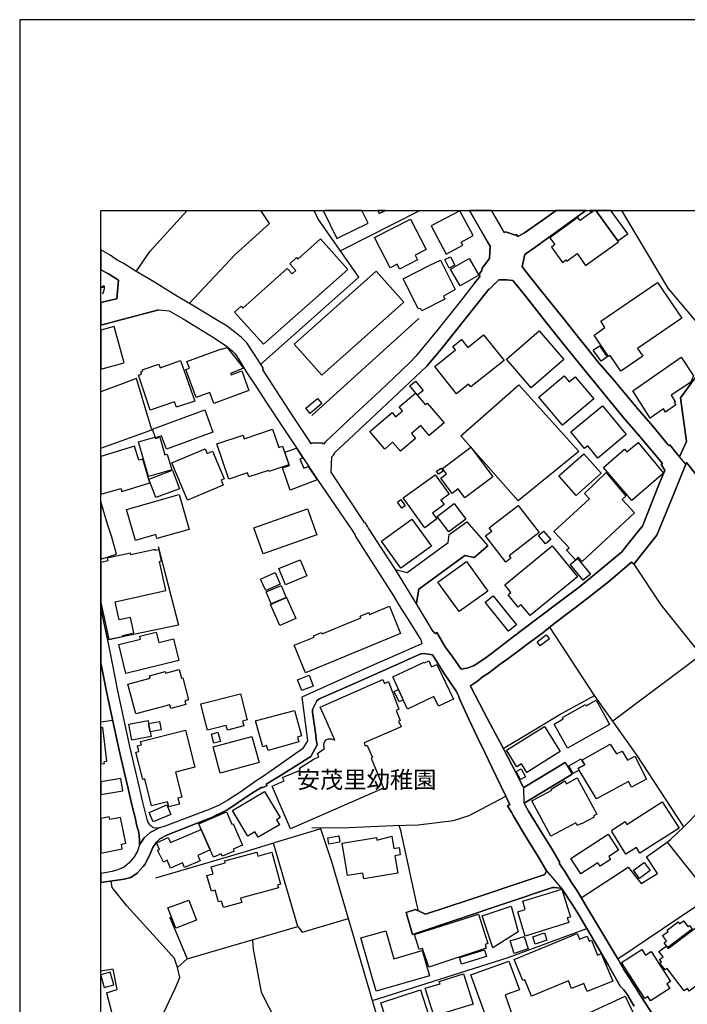
# Model space of a CAD drawing. Extents: x -10 to 410, y -24 to 273.
# Drawn here: x -10 to 72, y 152 to 273 of the extents above; entities that cross this region are included whole.
import ezdxf

# ---------------------------------------------------------------- set-up
doc = ezdxf.new("R2010")
doc.units = 0
for name, color, linetype in [('01_CYUKI_PNT', 2, 'Continuous'), ('05_DM_LINE', 7, 'Continuous'), ('06_HOUSE_POLY', 160, 'Continuous'), ('08_ROAD_LINE', 3, 'Continuous'), ('09_ROAD_POLY', 5, 'Continuous'), ('印刷レイアウト', 1, 'Continuous'), ('印刷用フレーム', 1, 'Continuous'), ('背景', 3, 'Continuous')]:
    doc.layers.add(name, color=color, linetype=linetype)
doc.styles.add('STD', font='txt')

msp = doc.modelspace()

# ---------------------------------------------------------------- linework, layer by layer
at = {"layer": '05_DM_LINE', "color": 253}
for p, q in [((38.936297, 249.647122), (29.147058, 244.680844)), ((0.012402, 240.391873), (-0.352778, 240.098523)), ((-0.137976, 240.270778), (-0.107831, 240.106619)), ((25.597232, 224.399567), (38.772138, 236.329416)), ((74.696905, 195.809753), (62.66267, 186.755181)), ((1.102258, 186.825461), (-0.352778, 186.637531)), ((71.382378, 173.762865), (73.292684, 175.669208)), ((69.337542, 171.876158), (74.67744, 165.14582)), ((17.00258, 170.532399), (6.366881, 167.407525)), ((33.736959, 150.094887), (28.0777, 169.450467)), ((58.772123, 165.016801), (64.552304, 168.782463)), ((74.67744, 165.14582), (63.287782, 157.442586)), ((9.066975, 156.407507), (10.287744, 157.477726))]:
    msp.add_line(p, q, dxfattribs=at)
for points in [[(4.002512, 242.145771), (5.727127, 244.66138), (10.289122, 249.647122)], [(10.531829, 238.196486), (16.196944, 244.239528), (20.412708, 248.040329), (19.355752, 249.647122)], [(19.337493, 230.71994), (31.412725, 241.434703), (26.357048, 248.676983), (25.982049, 249.466082), (25.876284, 249.647122)], [(48.537778, 248.235666), (49.287775, 246.94255), (49.43712, 247.013002), (50.662713, 246.610615), (50.78777, 246.69657), (50.872692, 246.575475), (50.972255, 246.434743), (51.802351, 246.887945), (54.262321, 248.63013), (55.681873, 249.647122)], [(59.331434, 249.647122), (56.167631, 247.337185), (53.042585, 245.102696), (51.877626, 244.286381), (51.812169, 244.247279), (51.491775, 242.735571), (51.792532, 242.329395), (53.696981, 239.962097), (56.592411, 236.356632), (58.437088, 234.020685)], [(74.116751, 234.567594), (69.457604, 240.094906), (63.780603, 249.647122)], [(0.012402, 240.391873), (0.047542, 240.329344), (0.042547, 240.126256), (-0.002239, 239.805862), (-0.162436, 239.364545)], [(6.797518, 237.4191), (1.512397, 236.024698), (-0.352778, 235.537389)], [(70.8775, 219.321497), (71.741874, 221.219916), (71.00738, 226.567566), (72.792628, 229.032359), (72.977113, 229.356715), (73.292684, 231.876286), (73.977224, 233.735604), (74.347228, 234.145742)], [(-0.352778, 220.366911), (5.917641, 222.645669), (5.571925, 223.85662), (4.04747, 228.977755), (-0.352778, 227.300854)], [(43.946844, 221.911347), (51.077847, 228.165229), (58.482046, 219.977787), (51.002572, 213.911319), (43.946844, 221.911347)], [(6.722243, 208.286339), (9.196855, 198.579266), (0.502639, 196.774552), (-0.047198, 199.391791), (-0.352778, 200.777753)], [(65.247697, 206.075449), (68.552405, 201.10676), (73.512309, 194.919196)], [(46.792665, 187.92703), (47.932303, 185.75128), (48.7419, 184.219935), (49.172537, 183.40741), (52.321871, 185.274651), (56.062211, 187.544108), (60.406821, 189.934832), (54.917578, 198.337075)], [(20.007392, 179.005094), (21.217482, 179.74734), (23.27696, 181.02082), (25.18227, 182.20042), (25.51231, 182.399547), (26.252489, 183.837185), (26.167567, 184.485552), (26.111929, 185.016786), (25.707647, 187.887929), (25.682326, 188.216074), (26.247666, 189.262866), (26.477109, 189.462165), (26.717405, 189.579298), (28.616858, 190.407499), (31.707625, 191.774685), (35.092432, 193.290183), (39.102178, 195.079393)], [(71.382378, 173.762865), (65.577737, 182.641737), (60.406821, 189.934832)], [(25.60705, 173.64177), (30.167668, 173.67691), (35.607129, 173.891884), (38.687217, 174.001265), (43.037683, 174.512862), (44.967453, 175.126261), (49.482079, 177.5051), (47.736966, 181.169131), (46.946833, 182.809858), (45.991852, 184.755131), (44.957635, 187.024588)], [(28.0777, 169.450467), (26.712581, 173.505172), (20.977186, 171.770738)], [(38.732003, 163.395711), (38.522024, 164.212199), (36.552463, 173.301911), (36.382448, 173.9191)], [(69.337542, 171.876158), (69.741824, 172.169164), (71.382378, 173.762865)], [(8.092357, 162.677064), (8.137316, 162.571472), (10.287744, 157.477726), (23.912752, 161.466113), (20.917586, 171.731637), (17.00258, 170.532399)], [(64.552304, 168.782463), (66.156858, 166.786374), (68.156908, 168.005077), (66.821933, 170.05198), (69.337542, 171.876158)], [(39.592415, 162.997286), (44.972276, 164.755146), (52.677405, 167.337073), (54.307279, 167.87623), (54.497621, 168.32926)], [(9.066975, 156.411297), (8.712474, 157.52458), (7.312215, 159.110529), (2.842376, 164.020652), (1.037663, 166.29028), (0.92742, 167.067666)], [(23.912752, 161.466113), (24.412808, 160.762969), (30.116852, 162.477766)], [(33.07774, 152.344878), (49.772156, 157.657388), (59.452702, 161.227713)], [(18.297419, 159.821425), (18.392159, 158.669213), (19.361953, 153.387881), (21.342367, 149.51301), (22.042582, 147.055968)], [(0.337619, 153.301926), (1.651923, 153.700351), (1.16272, 156.200457), (-0.352778, 155.990306)], [(4.172527, 142.040253), (5.897142, 147.692622), (8.827713, 153.911363), (9.357052, 155.212059), (9.066975, 156.411297)], [(0.337619, 153.301926), (2.30718, 145.805915), (2.07188, 143.051906), (2.052416, 142.837104)]]:
    msp.add_lwpolyline(points, dxfattribs=at)
at = {"layer": '06_HOUSE_POLY', "color": 255}
for points in [[(28.678353, 246.208228), (32.532898, 248.075469), (31.771876, 249.647122), (27.254667, 249.647122), (27.058297, 249.552037)], [(36.423444, 242.438776), (36.123721, 243.04029), (35.248667, 242.587088), (33.338534, 246.337074), (37.758419, 248.587066), (39.668552, 244.848793), (38.327721, 244.165286), (38.633473, 243.567562), (36.423444, 242.438776)], [(34.700552, 249.647122), (33.759524, 249.647122), (33.923511, 249.29021)], [(43.848314, 249.622317), (40.308306, 247.747324), (42.148159, 244.274668), (44.213494, 245.364524), (43.998692, 245.766911), (45.473193, 246.552048)], [(58.633458, 248.427041), (58.362846, 248.80204), (54.913789, 246.301934), (55.532872, 245.450479), (55.098273, 245.134047), (56.452713, 243.263015), (56.878526, 243.567562), (56.987908, 243.415289), (58.277924, 244.333234), (59.30818, 242.884055), (63.373737, 245.778624), (63.268145, 245.923146), (60.565123, 249.647122), (60.312942, 249.647122), (59.998749, 249.419229)], [(60.312942, 249.647122), (59.842514, 249.647122), (59.998749, 249.419229)], [(64.492877, 246.782525), (62.41135, 249.647122), (60.565123, 249.647122), (63.268145, 245.923146)], [(19.683209, 233.16923), (16.083601, 237.110592), (16.933161, 237.86834), (17.138317, 237.641825), (22.577778, 242.505094), (23.17843, 241.833301), (23.647997, 242.247229), (22.893176, 243.094895), (23.737914, 243.848854), (23.898111, 243.66523), (26.678303, 246.141737), (30.048467, 242.372286), (19.683209, 233.16923)], [(42.523158, 242.567623), (41.982967, 243.610626), (42.673537, 243.962198), (43.20856, 242.93487), (42.523158, 242.567623)], [(43.85796, 240.364484), (42.668541, 242.438776), (44.968315, 243.755147), (46.152911, 241.684817), (43.85796, 240.364484)], [(39.162812, 237.30989), (39.023113, 237.524692), (38.702719, 237.583259), (36.862866, 241.235577), (40.152932, 242.922984), (41.447944, 243.540346), (43.253518, 239.926957), (41.813124, 239.114431), (42.003465, 238.719968), (39.162812, 237.30989)], [(26.857964, 229.380142), (23.452832, 233.200408), (33.538694, 242.176949), (36.938142, 238.352721), (26.857964, 229.380142)], [(63.652962, 229.868484), (62.333663, 231.809795), (62.148145, 231.676987), (60.353078, 234.313691), (61.697871, 235.235598), (61.173527, 236.00506), (68.168621, 240.774623), (71.157931, 236.387983), (65.688152, 232.657461), (66.34341, 231.700414), (63.652962, 229.868484)], [(1.293633, 235.38012), (-0.352778, 234.931741), (-0.352778, 230.123766), (2.513369, 230.903563)], [(43.438175, 227.087086), (40.753585, 230.442609), (43.287797, 232.473838), (42.952762, 232.887938), (44.043651, 233.762992), (44.833611, 232.774594), (46.763382, 234.317653), (49.268138, 231.192607), (45.192935, 227.927001), (44.918533, 228.274611), (43.438175, 227.087086)], [(52.622628, 227.82537), (49.583709, 231.348842), (53.608097, 234.817536), (56.64805, 231.294237), (52.622628, 227.82537)], [(61.208667, 231.075473), (60.233016, 232.450411), (61.008507, 232.99732), (61.983124, 231.622382), (61.208667, 231.075473)], [(13.563169, 225.89181), (13.067936, 227.243321), (11.378634, 226.622343), (10.108082, 230.067611), (10.543542, 230.227808), (10.232967, 231.059798), (14.492828, 232.630073), (14.523145, 232.552041), (15.188048, 232.762881), (17.20274, 230.223846), (15.613, 229.594944), (15.678285, 229.423033), (16.983115, 229.903624), (17.872639, 227.485512), (13.563169, 225.89181)], [(67.273069, 224.087097), (65.112994, 227.423155), (71.072837, 231.598956), (72.588506, 229.290225), (72.218331, 228.458234), (69.822956, 226.88796), (70.353156, 226.102823), (70.192959, 226.03237), (70.423436, 225.700435), (69.138243, 224.813668), (68.907766, 225.208303), (67.273069, 224.087097)], [(5.737979, 225.067571), (4.28277, 229.380142), (4.657769, 229.505027), (4.563201, 229.79028), (4.798501, 229.868484), (4.74872, 230.024547), (6.787699, 230.727691), (6.938078, 230.290336), (9.468328, 231.16918), (11.197938, 226.184816), (8.947947, 225.419143), (8.728149, 226.079396), (5.737979, 225.067571)], [(56.478206, 223.212215), (53.563139, 226.665234), (56.673543, 229.282473), (57.298484, 228.544189), (58.018164, 229.153627), (60.317938, 226.450433), (56.478206, 223.212215)], [(38.607979, 226.891922), (37.668674, 228.044134), (38.372679, 228.622393), (39.318014, 227.470009), (38.607979, 226.891922)], [(36.513361, 219.993462), (35.563204, 221.102783), (34.59341, 220.274582), (32.758379, 222.427078), (35.483105, 224.755101), (35.918566, 224.247294), (36.79362, 224.99333), (36.383481, 225.469958), (38.362861, 227.157539), (39.588454, 225.723862), (39.808251, 225.915237), (41.883404, 223.489545), (40.077829, 221.950449), (39.037755, 223.165362), (37.87848, 222.173174), (38.378536, 221.583202), (36.513361, 219.993462)], [(25.412747, 224.669146), (24.883408, 225.290297), (26.322941, 226.512961), (26.853141, 225.89181), (25.412747, 224.669146)], [(60.817993, 219.165262), (59.572936, 220.669218), (59.183295, 220.344862), (57.487964, 222.391766), (61.372654, 225.602767), (64.308219, 222.048117), (60.817993, 219.165262)], [(7.72821, 220.243404), (7.11774, 221.915309), (6.388241, 221.641768), (5.992744, 222.727835), (12.442996, 225.087208), (13.44793, 222.333199), (7.72821, 220.243404)], [(15.398027, 216.551984), (13.94299, 220.91916), (17.148135, 221.989551), (17.293518, 221.5441), (20.787706, 222.708198), (21.537703, 220.458206), (22.008476, 220.614441), (22.768119, 218.333271), (20.322963, 217.512994), (20.278004, 217.64184), (17.862992, 216.837066), (17.702795, 217.325408), (15.398027, 216.551984)], [(5.518182, 216.883919), (4.268129, 221.165312), (6.277998, 221.747361), (6.333636, 221.559775), (6.907761, 221.727724), (7.532874, 219.563687), (7.813132, 219.64189), (8.367792, 217.71212), (5.518182, 216.883919)], [(64.99276, 213.954382), (61.518209, 218.016839), (64.117878, 220.247366), (64.40296, 219.919221), (65.768251, 221.083146), (68.883478, 217.282517), (64.99276, 213.954382)], [(2.108054, 215.423027), (2.213474, 215.063703), (5.683202, 216.102744), (4.803324, 219.044166), (4.322906, 218.899645), (3.808209, 220.614441), (-0.352778, 219.366455), (-0.352778, 214.852863), (-0.306958, 214.700418)], [(10.313066, 213.997274), (8.367792, 218.559786), (12.473313, 220.309722), (12.718431, 219.727846), (13.372655, 220.008965), (14.827691, 216.587124), (14.452692, 216.426927), (14.697811, 215.837127), (10.313066, 213.997274)], [(22.947953, 215.2239), (22.008476, 217.962234), (22.858036, 218.243354), (22.308199, 219.88787), (23.723272, 220.391888), (24.523051, 219.153548), (24.133411, 219.028491), (24.633466, 217.899706), (25.168662, 218.130183), (26.253522, 216.485666), (22.947953, 215.2239)], [(44.442938, 214.262891), (43.628517, 215.360498), (42.883515, 214.802048), (41.473265, 216.700468), (42.188123, 217.235664), (41.697885, 217.887992), (45.192935, 220.489556), (47.907842, 216.84499), (44.442938, 214.262891)], [(58.167681, 214.551934), (56.027932, 216.973836), (59.098201, 219.700457), (61.242773, 217.282517), (58.167681, 214.551934)], [(6.407878, 214.294241), (5.558317, 216.583162), (8.483031, 217.673018), (9.332591, 215.383925), (6.407878, 214.294241)], [(39.508355, 210.587146), (36.85322, 214.247388), (40.778045, 217.08718), (42.508516, 214.70438), (41.503582, 213.973847), (41.903041, 213.423149), (40.482973, 212.391859), (41.003526, 211.67304), (39.508355, 210.587146)], [(41.223324, 217.165211), (40.97321, 217.528497), (41.548541, 217.923132), (41.798482, 217.559847), (41.223324, 217.165211)], [(58.893218, 206.427021), (58.398158, 206.958255), (58.048481, 206.634071), (56.957591, 207.801959), (57.273162, 208.098926), (55.412811, 210.098804), (59.773096, 214.157471), (59.162797, 214.817551), (61.822928, 217.36451), (64.247758, 214.458228), (63.827801, 214.063764), (65.343471, 212.434751), (58.893218, 206.427021)], [(3.907772, 209.024623), (2.822911, 212.837138), (9.308303, 214.676991), (10.52804, 210.372344), (6.542581, 209.239425), (6.402882, 209.735518), (3.907772, 209.024623)], [(36.702842, 212.973908), (36.143186, 213.723905), (36.563143, 214.040337), (37.122626, 213.29034), (36.702842, 212.973908)], [(42.473204, 210.063664), (41.027987, 211.977759), (43.133457, 213.563708), (44.577813, 211.649613), (42.473204, 210.063664)], [(19.617752, 207.384068), (18.487933, 210.579395), (25.088563, 212.915169), (26.218382, 209.723805), (19.617752, 207.384068)], [(49.492759, 206.360531), (47.003505, 209.575494), (47.758497, 210.15737), (47.457568, 210.552006), (51.027893, 213.313767), (53.603102, 209.985632), (49.898074, 207.122241), (50.117871, 206.83716), (49.492759, 206.360531)], [(36.572961, 205.583317), (34.178276, 208.919203), (37.943076, 211.622225), (40.338451, 208.294263), (36.572961, 205.583317)], [(54.383416, 208.598809), (53.513357, 209.622347), (54.143121, 210.15737), (55.013352, 209.134005), (54.383416, 208.598809)], [(2.372637, 197.204328), (2.348349, 197.325423), (3.702789, 197.618429), (3.278008, 199.540275), (1.893252, 199.235556), (1.403015, 201.462122), (7.652935, 202.837231), (6.857979, 206.442524), (7.108093, 206.505052), (6.808198, 207.880162), (6.353101, 207.778532), (6.327779, 207.899627), (3.33847, 207.235585), (3.287655, 207.454348), (0.438044, 206.825446), (0.513319, 206.489549), (-0.352778, 206.29783), (-0.352778, 201.355496), (0.648022, 196.817616)], [(52.473283, 199.759039), (51.358105, 201.118473), (50.997748, 200.817544), (49.773017, 202.325463), (50.117871, 202.602793), (49.353232, 203.548127), (55.213512, 208.333192), (58.31806, 204.532391), (52.473283, 199.759039)], [(22.383474, 203.55984), (21.553379, 205.551967), (24.167689, 206.637861), (24.997613, 204.641772), (22.383474, 203.55984)], [(43.737899, 200.255132), (41.133407, 203.864559), (44.652916, 206.403594), (47.258442, 202.790206), (43.737899, 200.255132)], [(59.0026, 204.118462), (57.403042, 206.04806), (58.303418, 206.794268), (59.898153, 204.860536), (59.0026, 204.118462)], [(19.947964, 202.844983), (19.313205, 204.262984), (21.103105, 205.063797), (21.737863, 203.641833), (19.947964, 202.844983)], [(20.612868, 201.223893), (20.002569, 202.708213), (21.832604, 203.462172), (22.447898, 201.97768), (20.612868, 201.223893)], [(21.66276, 198.528451), (20.523123, 201.11055), (22.492856, 201.973891), (23.627498, 199.399715), (21.66276, 198.528451)], [(49.822971, 197.844944), (46.968365, 201.415268), (47.952801, 202.204367), (50.808268, 198.634043), (49.822971, 197.844944)], [(24.82777, 192.727771), (23.433195, 196.114472), (25.883347, 197.118373), (25.818062, 197.274608), (26.80336, 197.676995), (26.867783, 197.52455), (31.662667, 199.497211), (31.572922, 199.708223), (32.61782, 200.137999), (32.713593, 199.90356), (35.162712, 200.903499), (36.532826, 197.540225), (24.82777, 192.727771)], [(2.723348, 192.622351), (1.843471, 196.212141), (4.527889, 196.872393), (4.438144, 197.24722), (6.452836, 197.739524), (6.768235, 196.454331), (8.598269, 196.903571), (9.252493, 194.223804), (2.723348, 192.622351)], [(53.737977, 196.024555), (53.332662, 196.544076), (54.443016, 197.403627), (54.848332, 196.880145), (53.737977, 196.024555)], [(37.388243, 188.239501), (36.9235, 189.223937), (36.957606, 189.23944), (35.568027, 192.212212), (39.447894, 194.024677), (39.483034, 193.954397), (40.002554, 194.192626), (40.353092, 193.45038), (41.00835, 193.75906), (43.048535, 189.462165), (41.207648, 188.598824), (40.648165, 189.778597), (37.388243, 188.239501)], [(3.938089, 187.665203), (2.983108, 191.302018), (5.712485, 192.040302), (5.63342, 192.34881), (7.568014, 192.868331), (7.622618, 192.669204), (9.273164, 193.110521), (9.558245, 192.044092), (9.723265, 192.087155), (10.452764, 189.372248), (9.997667, 189.255115), (10.117729, 188.809836), (8.263234, 188.317532), (8.143172, 188.766772), (3.938089, 187.665203)], [(22.99274, 173.497248), (20.71846, 178.755153), (22.212598, 179.407482), (22.023117, 179.833295), (24.162694, 180.723853), (24.077772, 180.973794), (25.792569, 182.048147), (26.497607, 182.372331), (26.327764, 182.794183), (27.162683, 183.383983), (27.072938, 183.68474), (27.108078, 183.872325), (27.188177, 184.188757), (27.353197, 184.442661), (27.662739, 184.567546), (28.053413, 184.567546), (28.447876, 184.423024), (27.29842, 187.044225), (26.657804, 188.497366), (34.337611, 191.872354), (34.548451, 191.399687), (35.063148, 191.65359), (36.332666, 188.255176), (35.978166, 188.083266), (36.417588, 187.044225), (36.502509, 186.837174), (36.292531, 186.747257), (36.627566, 186.059789), (32.053341, 184.087127), (32.138262, 183.743479), (32.422483, 183.774657), (33.067921, 182.282414), (32.902901, 182.219885), (34.438036, 178.493325), (22.99274, 173.497248)], [(24.383352, 190.532384), (23.862971, 191.86443), (25.273048, 192.419263), (25.792569, 191.083255), (24.383352, 190.532384)], [(36.377625, 189.130058), (35.768187, 190.426964), (36.263247, 190.665192), (36.877508, 189.364497), (36.377625, 189.130058)], [(12.773036, 185.64965), (12.412679, 187.044225), (11.94294, 188.880116), (16.827741, 190.133959), (17.633377, 187.044225), (17.66266, 186.92313), (17.082678, 186.774646), (17.23788, 186.184846), (15.233006, 185.669115), (15.082628, 186.243412), (12.773036, 185.64965)], [(57.068007, 183.44255), (55.422457, 186.372259), (56.532811, 187.044225), (56.44789, 187.192536), (59.303357, 188.798123), (59.383455, 188.653601), (60.593373, 189.333146), (61.872709, 187.044225), (62.258388, 186.352794), (57.068007, 183.44255)], [(20.223227, 183.134041), (20.047527, 183.755192), (19.582612, 183.618422), (18.68327, 186.802035), (19.60311, 187.044225), (23.487972, 188.059839), (23.773054, 187.044225), (24.362854, 184.954258), (23.848329, 184.809736), (24.018172, 184.208222), (20.223227, 183.134041)], [(5.528, 186.469927), (5.732983, 185.434848), (5.843399, 184.872264), (3.478168, 184.403559), (3.082671, 186.372259), (5.452725, 186.844926), (5.528, 186.469927)], [(0.072864, 181.794244), (0.388262, 181.833173), (-0.122473, 185.989509), (-0.352778, 185.94834), (-0.352778, 181.503994), (0.098357, 181.559805)], [(8.008469, 176.192518), (7.843449, 176.837096), (5.877505, 176.337212), (5.042586, 179.649672), (4.797468, 179.583181), (3.95273, 182.950418), (4.332724, 183.044124), (4.157886, 183.735555), (4.633481, 183.852688), (4.532884, 184.262999), (10.058301, 185.653612), (11.207585, 181.098851), (8.82289, 180.493376), (9.603204, 177.387967), (9.127608, 177.266871), (9.31795, 176.524626), (8.008469, 176.192518)], [(5.528, 186.469927), (6.862975, 186.720041), (7.053316, 185.68479), (5.732983, 185.434848), (5.528, 186.469927)], [(52.082609, 180.450484), (51.422529, 181.50899), (50.832728, 181.137953), (49.563038, 183.173143), (54.263354, 186.098891), (56.188129, 183.008984), (52.082609, 180.450484)], [(13.563169, 184.032522), (13.24777, 185.16527), (14.053406, 185.387995), (14.372766, 184.259037), (13.563169, 184.032522)], [(14.348306, 180.348854), (13.462572, 183.57932), (18.242814, 184.883978), (19.127515, 181.653512), (14.348306, 180.348854)], [(58.532861, 180.739528), (58.407804, 180.954329), (59.233077, 181.36843), (58.862901, 181.962192), (62.332629, 183.934854), (63.112944, 182.723903), (63.792661, 183.083226), (64.447918, 181.962192), (65.353117, 182.434859), (66.817971, 179.618321), (64.942978, 178.645771), (64.577798, 179.344953), (60.662792, 177.19263), (58.532861, 180.739528)], [(58.532861, 180.739528), (57.763399, 180.298039), (57.228204, 181.243373), (58.768161, 182.122217), (58.862901, 181.962192), (59.233077, 181.36843), (58.407804, 180.954329), (58.532861, 180.739528)], [(51.28283, 179.57543), (50.76331, 180.563656), (51.383427, 180.891801), (51.90777, 179.903575), (51.28283, 179.57543)], [(2.098235, 179.700487), (-0.352778, 179.283803), (-0.352778, 177.715423), (2.353172, 178.173104)], [(55.013352, 172.579302), (52.678438, 176.938726), (55.162697, 178.259059), (55.077775, 178.395657), (56.768283, 179.399558), (56.952768, 179.048158), (58.287743, 179.762843), (60.688113, 175.29421), (60.297439, 175.083198), (60.377538, 174.938676), (58.822938, 174.102724), (58.787798, 174.169214), (58.277924, 173.895673), (58.098263, 174.22778), (55.013352, 172.579302)], [(18.997635, 172.462169), (18.607994, 173.130173), (17.723294, 172.602729), (15.843477, 175.774628), (19.80327, 178.118327), (21.712542, 174.880109), (21.268125, 174.614492), (21.622625, 174.009017), (18.997635, 172.462169)], [(6.087484, 174.352837), (5.593457, 175.516763), (7.777992, 176.438671), (8.268229, 175.274573), (6.087484, 174.352837)], [(64.242763, 170.387877), (62.553288, 173.192529), (62.62753, 173.208204), (62.537785, 173.352726), (64.16766, 174.387977), (64.382461, 174.048119), (68.7331, 176.833306), (70.837537, 173.594916), (65.967377, 170.508972), (65.563095, 171.184728), (64.242763, 170.387877)], [(2.172477, 171.622255), (2.718353, 171.735598), (2.077737, 174.907498), (0.752581, 174.641881), (0.688158, 174.962103), (-0.352778, 174.754191), (-0.352778, 170.522236), (2.287716, 171.051919)], [(13.122713, 170.899646), (12.013392, 173.43472), (11.71832, 174.110647), (15.108122, 175.598928), (15.782844, 174.067584), (15.928399, 174.134074), (17.07286, 171.509083), (15.933222, 171.01299), (16.037781, 170.766838), (14.598248, 170.137935), (14.473191, 170.419227), (13.513387, 169.997375), (13.122713, 170.899646)], [(13.122713, 170.899646), (11.582583, 170.22768), (11.862842, 169.575351), (9.938067, 168.755074), (9.702767, 169.301983), (8.212591, 168.669119), (7.797457, 169.63788), (7.343393, 169.387938), (6.638354, 170.868468), (6.867798, 170.973888), (6.497622, 171.759025), (7.92837, 172.434781), (8.228094, 171.81363), (12.013392, 173.43472), (13.122713, 170.899646)], [(27.702702, 171.630178), (27.567999, 172.387927), (28.942936, 172.634079), (29.077812, 171.872369), (27.702702, 171.630178)], [(32.013378, 167.348786), (31.893144, 168.059854), (30.013327, 167.743422), (29.337572, 171.735598), (33.5728, 172.450456), (33.622754, 172.12231), (35.44297, 172.579302), (35.688089, 171.098945), (36.353164, 171.208154), (36.507505, 170.309846), (35.817969, 170.19254), (36.183321, 168.04814), (32.013378, 167.348786)], [(58.733021, 167.954262), (57.502606, 169.848892), (62.087511, 172.825454), (63.358062, 170.872257), (62.152968, 170.08712), (62.393263, 169.723835), (61.10807, 168.884093), (60.827812, 169.313696), (58.733021, 167.954262)], [(14.728128, 163.813774), (14.513326, 164.6027), (14.117829, 164.493319), (13.723193, 165.938708), (13.252593, 165.809862), (12.712575, 167.7746), (13.452753, 167.973899), (13.218315, 168.833278), (14.947925, 169.309734), (14.888325, 169.540211), (18.843467, 170.622316), (18.973347, 170.149649), (20.692966, 170.618354), (21.777999, 166.669241), (21.407823, 166.567611), (21.502563, 166.235503), (16.853235, 164.958234), (16.997757, 164.438714), (14.728128, 163.813774)], [(65.928276, 167.403563), (65.202738, 168.395751), (66.53289, 169.364511), (67.257393, 168.384037), (65.928276, 167.403563)], [(51.862984, 160.302016), (50.95279, 163.274616), (51.888306, 163.55987), (51.572907, 164.587198), (56.393113, 166.063765), (57.438182, 162.637963), (57.058188, 162.524619), (57.233027, 161.950494), (51.862984, 160.302016)], [(8.85803, 161.274566), (7.907872, 163.755035), (10.462583, 164.735509), (11.41274, 162.247289), (8.85803, 161.274566)], [(47.893201, 158.852836), (46.572868, 162.774561), (50.157834, 163.985512), (51.007395, 160.817574), (47.893201, 158.852836)], [(40.007377, 156.473825), (39.252557, 158.770671), (38.842418, 158.634073), (38.242799, 160.505104), (46.127589, 162.989535), (47.26826, 159.364433), (46.943043, 159.259013), (47.092388, 158.802021), (40.007377, 156.473825)], [(72.077771, 153.52069), (71.832652, 153.837122), (71.438189, 153.544116), (69.342365, 156.313628), (69.092424, 156.122253), (68.462488, 156.958206), (68.653002, 157.102728), (68.422525, 157.407446), (68.837486, 157.719916), (68.332608, 158.383959), (69.237979, 159.067638), (69.473279, 158.755168), (75.643273, 163.419138), (78.348362, 159.845024), (78.50253, 159.962157), (79.457682, 158.704352), (78.552311, 158.020673), (78.363003, 158.274577), (72.077771, 153.52069)], [(69.433316, 158.887976), (68.987865, 159.477776), (69.273119, 159.688789), (68.773063, 160.352831), (69.457604, 160.868389), (69.342365, 161.024624), (70.702833, 162.0442), (70.8775, 161.813723), (71.372732, 162.18476), (71.912751, 161.45819), (72.08759, 161.587208), (72.427448, 161.137968), (69.433316, 158.887976)], [(33.53766, 153.497263), (31.632522, 160.063615), (34.71261, 160.958306), (35.717372, 157.493401), (39.207598, 158.505054), (40.107974, 155.399645), (33.53766, 153.497263)], [(50.513368, 158.157444), (50.018136, 159.700502), (51.747746, 160.258952), (52.247629, 158.723817), (50.513368, 158.157444)], [(52.657768, 152.907463), (51.832667, 154.915264), (51.572907, 154.809844), (50.502516, 157.403484), (58.28292, 160.602772), (58.563178, 159.919093), (59.492837, 160.298054), (59.747774, 159.676903), (60.032856, 159.794208), (60.787676, 157.958317), (61.217452, 158.134017), (62.643205, 154.743354), (59.513336, 153.454371), (59.092345, 154.473947), (57.568062, 153.848835), (57.188068, 154.770742), (52.657768, 152.907463)], [(53.112865, 159.301904), (52.817965, 160.204347), (54.252502, 160.677014), (54.547575, 159.778533), (53.112865, 159.301904)], [(44.023153, 156.837111), (43.773039, 157.673063), (46.848303, 158.598933), (47.10324, 157.759018), (44.023153, 156.837111)], [(67.292533, 152.325414), (66.967489, 152.837183), (66.587495, 152.594992), (63.742879, 157.032448), (66.247636, 158.637862), (66.69791, 157.934718), (67.39313, 158.380169), (69.752504, 154.700463), (69.318077, 154.41917), (69.677401, 153.852797), (67.292533, 152.325414)], [(47.228125, 149.852696), (45.172437, 155.512988), (49.882399, 157.223823), (51.172415, 153.676925), (49.403014, 153.040271), (50.167653, 150.919126), (47.228125, 149.852696)], [(1.237995, 154.290324), (0.787721, 155.848885), (-0.352778, 155.526252), (-0.352778, 155.451666), (0.072864, 153.954255)], [(40.627494, 150.5207), (39.582597, 153.86451), (41.398162, 154.426922), (41.308245, 154.719927), (44.292559, 155.649586), (45.452695, 151.926988), (41.308245, 150.634044), (41.282924, 150.719999), (40.627494, 150.5207)], [(35.188205, 148.794191), (34.092493, 152.079262), (38.978155, 153.684848), (40.032871, 150.458172), (39.018118, 150.122275), (39.138352, 149.755028), (36.367806, 148.848796), (36.273066, 149.153514), (35.188205, 148.794191)], [(61.032795, 144.27457), (58.162686, 150.110562), (64.183162, 152.899711), (66.952847, 147.048044), (62.842331, 145.169089), (62.507468, 144.348812), (61.53285, 144.505047), (61.032795, 144.27457)]]:
    msp.add_lwpolyline(points, close=True, dxfattribs=at)
at = {"layer": '08_ROAD_LINE', "color": 253}
for p, q in [((44.712516, 211.321468), (47.262404, 208.360581)), ((56.787748, 181.6809), (51.717429, 178.575491)), ((56.787748, 181.6809), (57.642304, 180.220007)), ((51.767211, 176.657434), (57.642304, 180.220007)), ((37.212543, 163.21605), (38.012322, 160.505104))]:
    msp.add_line(p, q, dxfattribs=at)
for points in [[(45.587571, 240.645776), (45.962569, 241.126195), (45.997709, 241.169086), (46.347214, 241.552009), (46.212511, 241.669142), (46.332572, 241.809874), (46.241794, 241.887906), (46.502588, 242.192624), (46.562188, 242.55591), (47.462564, 243.751185), (47.557304, 245.255142), (47.23691, 245.809802), (45.004316, 249.647122)], [(47.722841, 249.647122), (49.287775, 246.94255), (49.43712, 247.013002), (50.662713, 246.610615), (50.78777, 246.69657), (50.872692, 246.575475), (50.972255, 246.434743), (51.802351, 246.887945), (54.262321, 248.63013), (55.681873, 249.647122)], [(59.331434, 249.647122), (56.167631, 247.337185), (53.042585, 245.102696), (51.877626, 244.286381), (51.812169, 244.247279), (51.491775, 242.735571), (51.792532, 242.329395), (53.696981, 239.962097), (56.592411, 236.356632), (58.437088, 234.020685)], [(27.042622, 220.891771), (26.962523, 220.98565), (25.637367, 220.997363), (25.517306, 220.91916), (25.27701, 221.305872), (23.491762, 224.024569), (21.187165, 227.575429), (20.427349, 228.719889), (19.547472, 230.114464), (19.672529, 230.204381), (18.557179, 231.919177), (17.597375, 233.372319), (16.9323, 234.032399), (15.182191, 235.395795), (13.897171, 236.200397), (10.747664, 238.059888), (8.897131, 239.196425), (6.232005, 240.809763), (3.88245, 242.216051), (2.382456, 243.169137), (1.642277, 243.552059), (0.79754, 244.141859), (-0.352778, 244.816581)], [(-0.352778, 238.304145), (0.837503, 238.610586), (1.61196, 238.782496), (1.832619, 241.087093), (0.592384, 241.852766), (-0.352778, 242.339385)], [(45.587571, 240.645776), (43.912737, 238.501204), (40.96253, 234.805823), (38.417638, 231.727802), (37.772027, 231.012945), (36.65685, 229.946516), (34.05718, 227.501187), (30.86685, 224.520662), (27.317023, 221.149637), (27.042622, 220.891771)], [(59.452702, 229.665224), (56.942088, 232.727741), (54.352238, 236.012984), (51.991831, 239.00505), (50.337496, 241.012851), (49.611959, 241.102768), (48.6227, 241.10673), (48.142281, 240.630101), (48.122644, 240.645776), (47.797427, 240.30988), (47.487024, 239.977772), (47.452745, 240.012912), (44.387299, 236.192646), (41.522186, 232.587181), (39.767254, 230.497214), (34.207731, 225.239482), (30.156816, 221.462107), (28.462518, 219.829304), (28.227218, 219.477732)], [(6.797518, 237.4191), (1.512397, 236.024698), (-0.352778, 235.537389)], [(6.797518, 237.4191), (8.047571, 237.305929), (9.797507, 236.302028), (13.592452, 233.981584), (15.13241, 232.93083), (15.861909, 232.305889), (16.167661, 232.001171), (16.616901, 231.282524), (17.607022, 229.645759), (18.952848, 227.630206), (19.977247, 226.040294), (22.162644, 222.766764), (23.802337, 220.309722), (25.077711, 218.356698)], [(58.437088, 234.020685), (59.452702, 232.75513), (60.877593, 230.989518), (62.812187, 228.712138), (65.707617, 225.247233), (67.567107, 223.09112), (69.432282, 220.821491), (69.582661, 220.661294), (69.667582, 220.790313), (70.452719, 219.809839), (70.8775, 219.321497)], [(40.587531, 197.747275), (40.827827, 197.567613), (41.012311, 197.684747), (42.012423, 195.895709), (42.952762, 194.641866), (43.986979, 193.161336), (44.872713, 193.340998), (45.582575, 193.614539), (46.897051, 194.497344), (47.717329, 195.094896), (50.387278, 197.130086), (52.932342, 199.07157), (56.607053, 201.821445), (58.50754, 203.270797), (59.452702, 204.036297), (61.077753, 205.35284), (63.752525, 207.622297), (65.802357, 210.216109), (66.307236, 210.77077), (68.366886, 215.981649), (69.042642, 217.622203), (68.627508, 218.395799), (68.757388, 218.497257), (67.967428, 219.485655), (65.967377, 221.805927), (63.906866, 224.247294), (59.452702, 229.665224)], [(72.792628, 229.032359), (71.00738, 226.567566), (71.741874, 221.219916), (70.8775, 219.321497)], [(35.906852, 205.430872), (34.281801, 207.934767), (32.597321, 210.536331), (32.502581, 210.680853), (32.137401, 211.247226), (32.092442, 211.22001), (27.986922, 217.43479), (28.071844, 219.305821), (28.227218, 219.477732)], [(25.077711, 218.356698), (25.44203, 217.790324), (26.361871, 216.450354), (30.616908, 210.212147), (30.962451, 209.684703), (30.986911, 209.485577), (34.262336, 204.356691), (34.262336, 204.352729), (35.647092, 202.192654), (36.366772, 201.001168), (37.672464, 198.965978), (39.026903, 196.782476), (39.082713, 196.696521)], [(71.656953, 218.426978), (71.012375, 216.891843), (70.177456, 214.755195), (68.087489, 209.684703), (67.462549, 208.880101), (65.247697, 206.075449), (64.967438, 206.360531), (62.122651, 203.911412), (59.452702, 201.845044), (58.067084, 200.770691), (56.446856, 199.536313), (55.0025, 198.399604), (54.042696, 197.649607), (52.082609, 196.184752), (51.027032, 195.395825), (49.60214, 194.364536), (48.807185, 193.76285), (47.342502, 192.665243), (46.637291, 192.219964), (45.991852, 191.677017), (45.151938, 191.122356), (45.196897, 190.977835), (46.792665, 187.92703), (47.932303, 185.75128), (48.7419, 184.219935), (50.727136, 180.419134), (51.642154, 178.676949), (51.717429, 178.575491)], [(71.656953, 218.426978), (71.732056, 218.606639), (74.432322, 215.227862), (76.167616, 211.852702), (77.082633, 210.130154), (79.247704, 206.430811)], [(-0.352778, 206.713653), (1.5875, 207.309827), (0.9977, 209.4308), (0.472323, 211.024673), (-0.267856, 213.524607), (-0.352778, 213.802281)], [(35.906852, 205.430872), (36.037766, 205.39177), (37.361888, 205.071548), (42.406886, 208.766758), (42.517301, 209.731729), (44.712516, 211.321468)], [(38.517201, 201.204256), (38.557336, 201.575465), (38.787813, 203.016893), (44.457579, 207.165305), (45.577752, 206.899688), (47.262404, 208.360581)], [(6.491766, 173.587165), (6.137265, 173.630056), (5.877505, 173.774578), (5.68234, 173.997304), (5.491827, 174.274634), (5.342482, 174.641881), (5.217425, 175.137975), (4.817105, 176.770778), (4.372687, 178.762904), (3.927409, 180.680961), (3.276975, 183.489575), (2.647039, 186.305941), (1.747697, 190.501206), (0.7624, 195.532423), (-0.047198, 199.391791), (-0.352778, 200.777753)], [(40.587531, 197.747275), (40.542573, 197.809804), (38.517201, 201.204256)], [(39.082713, 196.696521), (39.102178, 196.426942), (39.147137, 196.282421), (38.662756, 196.07537), (36.802405, 195.255093), (33.342495, 193.735634), (26.207703, 190.532384), (24.366816, 189.716069), (24.62761, 187.809725), (25.067032, 184.356706), (24.477231, 183.352805), (20.616829, 180.649611), (19.437229, 179.829333), (18.892215, 179.512901), (16.86202, 178.052009), (15.26229, 177.032433), (14.192071, 176.407492), (12.962516, 175.876259), (11.017243, 175.137975), (7.452775, 173.790253), (6.832658, 173.622305), (6.491766, 173.587165)], [(39.102178, 195.079393), (35.092432, 193.290183), (31.707625, 191.774685), (28.616858, 190.407499), (26.717405, 189.579298), (26.477109, 189.462165), (26.247666, 189.262866), (25.682326, 188.216074), (25.707647, 187.887929), (26.111929, 185.016786), (26.167567, 184.485552), (26.252489, 183.837185), (25.51231, 182.399547), (25.18227, 182.20042), (23.27696, 181.02082), (21.217482, 179.74734), (20.007392, 179.005094)], [(54.497621, 168.32926), (53.507501, 170.01684), (52.031794, 172.391889), (50.406915, 175.141764), (50.217434, 175.462158), (49.717379, 176.329289), (49.977139, 176.454346), (49.482079, 177.5051), (47.736966, 181.169131), (46.946833, 182.809858), (45.991852, 184.755131), (44.957635, 187.024588), (43.827816, 189.419101), (43.58752, 190.075392), (43.38736, 190.442639), (41.832589, 192.739484), (41.372668, 193.497233), (40.462474, 194.946585), (39.677337, 195.059756), (39.102178, 195.079393)], [(4.422469, 171.520797), (4.401971, 172.141775), (4.366831, 172.610653), (4.312226, 173.079358), (4.172527, 173.57149), (4.007507, 174.200392), (3.897092, 174.747301), (3.452847, 176.450384), (3.007396, 178.450434), (2.566941, 180.364529), (1.912717, 183.176933), (1.28192, 186.005184), (0.377582, 190.219914), (-0.352778, 193.930626)], [(20.007392, 179.005094), (20.111951, 178.852821), (19.517155, 178.555854), (19.46255, 178.641809), (18.502574, 178.05976), (17.347262, 177.270661), (15.787667, 176.227831), (15.06213, 175.774628), (13.762295, 175.141764), (13.372655, 174.946427), (10.352167, 173.755113), (7.832597, 172.755174), (6.922575, 172.282507), (6.491766, 171.864445), (6.031845, 171.196441), (5.667527, 170.344986), (5.102186, 169.14971), (4.877566, 168.852743), (4.122746, 168.036427), (3.347255, 167.489518), (2.517159, 167.282468), (-0.352778, 166.895584)], [(51.767211, 176.657434), (51.887272, 176.434709), (52.281908, 175.680922), (52.616771, 175.141764), (53.732121, 173.321548), (55.142198, 171.044168), (56.151956, 169.352798), (56.047569, 169.286308), (56.842353, 168.110497), (57.567029, 166.891794), (58.272068, 165.852753), (59.452702, 163.87234), (63.262288, 157.48565), (64.031923, 156.165317), (64.847377, 154.942653), (65.116783, 154.434846), (65.482136, 153.927039), (66.122751, 152.876112), (68.842482, 148.680847)], [(4.422469, 171.520797), (4.156852, 170.762876), (3.732072, 170.040267), (3.142272, 169.301983), (2.562118, 168.841029), (1.747697, 168.434852), (1.0573, 168.227802), (-0.352778, 168.003354)], [(54.497621, 168.32926), (54.307279, 167.87623), (52.677405, 167.337073), (44.972276, 164.755146), (39.592415, 162.997286), (38.362, 163.567622), (37.212543, 163.21605)], [(38.012322, 160.505104), (55.217474, 166.29028), (55.467415, 166.294242), (56.172454, 166.184861), (56.406893, 166.059804)], [(65.302302, 151.649658), (64.366786, 153.184793), (63.997644, 153.669173), (63.552365, 154.137878), (62.071836, 156.747366), (59.452702, 161.227713), (58.477223, 162.895656), (57.68709, 164.126244), (56.406893, 166.059804)]]:
    msp.add_lwpolyline(points, dxfattribs=at)
at = {"layer": '09_ROAD_POLY', "color": 7}
for points in [[(68.842482, 148.680847), (66.122751, 152.876112), (65.482136, 153.927039), (65.116783, 154.434846), (64.847377, 154.942653), (64.031923, 156.165317), (63.262288, 157.48565), (59.452702, 163.87234), (58.272068, 165.852753), (57.567029, 166.891794), (56.842353, 168.110497), (56.047569, 169.286308), (56.151956, 169.352798), (55.142198, 171.044168), (53.732121, 173.321548), (52.616771, 175.141764), (52.281908, 175.680922), (51.887272, 176.434709), (51.767211, 176.657434), (51.717429, 178.575491), (51.642154, 178.676949), (50.727136, 180.419134), (48.7419, 184.219935), (47.932303, 185.75128), (46.792665, 187.92703), (45.196897, 190.977835), (45.151938, 191.122356), (45.991852, 191.677017), (46.637291, 192.219964), (47.342502, 192.665243), (48.807185, 193.76285), (49.60214, 194.364536), (51.027032, 195.395825), (52.082609, 196.184752), (54.042696, 197.649607), (55.0025, 198.399604), (56.446856, 199.536313), (58.067084, 200.770691), (59.452702, 201.845044), (62.122651, 203.911412), (64.967438, 206.360531), (65.247697, 206.075449), (67.462549, 208.880101), (68.087489, 209.684703), (70.177456, 214.755195), (71.012375, 216.891843), (71.656953, 218.426978), (70.8775, 219.321497), (70.452719, 219.809839), (69.667582, 220.790313), (69.582661, 220.661294), (69.432282, 220.821491), (67.567107, 223.09112), (65.707617, 225.247233), (62.812187, 228.712138), (60.877593, 230.989518), (59.452702, 232.75513), (58.437088, 234.020685), (56.592411, 236.356632), (53.696981, 239.962097), (51.792532, 242.329395), (51.491775, 242.735571), (51.812169, 244.247279), (51.877626, 244.286381), (53.042585, 245.102696), (56.167631, 247.337185), (59.331434, 249.647122), (55.681873, 249.647122), (54.262321, 248.63013), (51.802351, 246.887945), (50.972255, 246.434743), (50.872692, 246.575475), (50.78777, 246.69657), (50.662713, 246.610615), (49.43712, 247.013002), (49.287775, 246.94255), (47.722841, 249.647122), (45.004316, 249.647122), (47.23691, 245.809802), (47.557304, 245.255142), (47.462564, 243.751185), (46.562188, 242.55591), (46.502588, 242.192624), (46.241794, 241.887906), (46.332572, 241.809874), (46.212511, 241.669142), (46.347214, 241.552009), (45.997709, 241.169086), (45.962569, 241.126195), (45.587571, 240.645776), (43.912737, 238.501204), (40.96253, 234.805823), (38.417638, 231.727802), (37.772027, 231.012945), (36.65685, 229.946516), (34.05718, 227.501187), (30.86685, 224.520662), (27.317023, 221.149637), (27.042622, 220.891771), (26.962523, 220.98565), (25.637367, 220.997363), (25.517306, 220.91916), (25.27701, 221.305872), (23.491762, 224.024569), (21.187165, 227.575429), (20.427349, 228.719889), (19.547472, 230.114464), (19.672529, 230.204381), (18.557179, 231.919177), (17.597375, 233.372319), (16.9323, 234.032399), (15.182191, 235.395795), (13.897171, 236.200397), (10.747664, 238.059888), (8.897131, 239.196425), (6.232005, 240.809763), (3.88245, 242.216051), (2.382456, 243.169137), (1.642277, 243.552059), (0.79754, 244.141859), (-0.352778, 244.816581), (-0.352778, 242.339385), (0.592384, 241.852766), (1.832619, 241.087093), (1.61196, 238.782496), (0.837503, 238.610586), (-0.352778, 238.304145), (-0.352778, 235.537389), (1.512397, 236.024698), (6.797518, 237.4191), (8.047571, 237.305929), (9.797507, 236.302028), (13.592452, 233.981584), (15.13241, 232.93083), (15.861909, 232.305889), (16.167661, 232.001171), (16.616901, 231.282524), (17.607022, 229.645759), (18.952848, 227.630206), (19.977247, 226.040294), (22.162644, 222.766764), (23.802337, 220.309722), (25.077711, 218.356698), (25.44203, 217.790324), (26.361871, 216.450354), (30.616908, 210.212147), (30.962451, 209.684703), (30.986911, 209.485577), (34.262336, 204.356691), (34.262336, 204.352729), (35.647092, 202.192654), (36.366772, 201.001168), (37.672464, 198.965978), (39.026903, 196.782476), (39.082713, 196.696521), (39.102178, 196.426942), (39.147137, 196.282421), (38.662756, 196.07537), (36.802405, 195.255093), (33.342495, 193.735634), (26.207703, 190.532384), (24.366816, 189.716069), (24.62761, 187.809725), (25.067032, 184.356706), (24.477231, 183.352805), (20.616829, 180.649611), (19.437229, 179.829333), (18.892215, 179.512901), (16.86202, 178.052009), (15.26229, 177.032433), (14.192071, 176.407492), (12.962516, 175.876259), (11.017243, 175.137975), (7.452775, 173.790253), (6.842476, 173.622305), (5.723337, 173.032505), (4.982986, 172.383965), (4.419541, 171.512873), (4.156852, 170.762876), (3.732072, 170.040267), (3.142272, 169.301983), (2.562118, 168.841029), (1.747697, 168.434852), (1.0573, 168.227802), (-0.352778, 168.003354), (-0.352778, 166.895584), (2.517159, 167.282468), (3.347255, 167.489518), (4.122746, 168.036427), (4.877566, 168.852743), (5.102186, 169.14971), (5.667527, 170.344986), (6.031845, 171.196441), (6.491766, 171.864445), (6.922575, 172.282507), (7.832597, 172.755174), (10.352167, 173.755113), (13.372655, 174.946427), (13.762295, 175.141764), (15.06213, 175.774628), (15.787667, 176.227831), (17.347262, 177.270661), (18.502574, 178.05976), (19.46255, 178.641809), (19.517155, 178.555854), (20.111951, 178.852821), (20.007392, 179.005094), (21.217482, 179.74734), (23.27696, 181.02082), (25.18227, 182.20042), (25.51231, 182.399547), (26.252489, 183.837185), (26.167567, 184.485552), (26.111929, 185.016786), (25.707647, 187.887929), (25.682326, 188.216074), (26.247666, 189.262866), (26.477109, 189.462165), (26.717405, 189.579298), (28.616858, 190.407499), (31.707625, 191.774685), (35.092432, 193.290183), (39.102178, 195.079393), (39.677337, 195.059756), (40.462474, 194.946585), (41.372668, 193.497233), (41.832589, 192.739484), (43.38736, 190.442639), (43.58752, 190.075392), (43.827816, 189.419101), (44.957635, 187.024588), (45.991852, 184.755131), (46.946833, 182.809858), (47.736966, 181.169131), (49.482079, 177.5051), (49.977139, 176.454346), (49.717379, 176.329289), (50.217434, 175.462158), (50.406915, 175.141764), (52.031794, 172.391889), (53.507501, 170.01684), (54.497621, 168.32926), (54.49676, 168.32926), (56.406893, 166.059804), (57.68709, 164.126244), (58.477223, 162.895656), (59.452702, 161.227713), (62.071836, 156.747366), (63.552365, 154.137878), (63.997644, 153.669173), (64.366786, 153.184793), (65.302302, 151.649658)], [(74.432322, 215.227862), (71.732056, 218.606639), (71.656953, 218.426978), (71.656953, 218.426978), (70.8775, 219.321497), (71.741874, 221.219916), (71.00738, 226.567566), (72.792628, 229.032359)]]:
    msp.add_lwpolyline(points, dxfattribs=at)
for points in [[(44.872713, 193.340998), (43.986979, 193.161336), (42.952762, 194.641866), (42.012423, 195.895709), (41.012311, 197.684747), (40.827827, 197.567613), (40.587531, 197.747275), (40.542573, 197.809804), (38.517201, 201.204256), (38.517201, 201.208218), (35.906852, 205.430872), (34.281801, 207.934767), (32.597321, 210.536331), (32.502581, 210.680853), (32.137401, 211.247226), (32.092442, 211.22001), (27.986922, 217.43479), (28.071844, 219.305821), (28.227218, 219.477732), (28.462518, 219.829304), (30.156816, 221.462107), (34.207731, 225.239482), (39.767254, 230.497214), (41.522186, 232.587181), (44.387299, 236.192646), (47.452745, 240.012912), (47.487024, 239.977772), (47.797427, 240.30988), (48.122644, 240.645776), (48.142281, 240.630101), (48.6227, 241.10673), (49.611959, 241.102768), (50.337496, 241.012851), (51.991831, 239.00505), (54.352238, 236.012984), (56.942088, 232.727741), (59.452702, 229.665224), (63.906866, 224.247294), (65.967377, 221.805927), (67.967428, 219.485655), (68.757388, 218.497257), (68.627508, 218.395799), (69.042642, 217.622203), (68.366886, 215.981649), (66.307236, 210.77077), (65.802357, 210.216109), (63.752525, 207.622297), (61.077753, 205.35284), (59.452702, 204.036297), (58.50754, 203.270797), (56.607053, 201.821445), (52.932342, 199.07157), (50.387278, 197.130086), (47.717329, 195.094896), (46.897051, 194.497344), (45.582575, 193.614539)], [(0.9977, 209.4308), (0.472323, 211.024673), (-0.267856, 213.524607), (-0.352778, 213.802281), (-0.352778, 206.713653), (1.5875, 207.309827)], [(44.712516, 211.321468), (47.262404, 208.360581), (45.577752, 206.899688), (44.457579, 207.165305), (38.787813, 203.016893), (38.557336, 201.575465), (38.517201, 201.208218), (35.906852, 205.430872), (36.037766, 205.39177), (37.361888, 205.071548), (42.406886, 208.766758), (42.517301, 209.731729), (44.712516, 211.321468)], [(1.28192, 186.005184), (1.912717, 183.176933), (2.566941, 180.364529), (3.007396, 178.450434), (3.452847, 176.450384), (3.897092, 174.747301), (4.007507, 174.200392), (4.172527, 173.57149), (4.312226, 173.079358), (4.366831, 172.610653), (4.401971, 172.141775), (4.422469, 171.520797), (4.419541, 171.512873), (4.982986, 172.383965), (5.723337, 173.032505), (6.842476, 173.622305), (6.832658, 173.622305), (6.491766, 173.587165), (6.137265, 173.630056), (5.877505, 173.774578), (5.68234, 173.997304), (5.491827, 174.274634), (5.342482, 174.641881), (5.217425, 175.137975), (4.817105, 176.770778), (4.372687, 178.762904), (3.927409, 180.680961), (3.276975, 183.489575), (2.647039, 186.305941), (1.747697, 190.501206), (0.7624, 195.532423), (-0.047198, 199.391791), (-0.352778, 200.777753), (-0.352778, 193.930626), (0.377582, 190.219914)], [(56.787748, 181.6809), (57.642304, 180.220007), (51.767211, 176.657434), (51.717429, 178.575491), (56.787748, 181.6809)], [(56.406893, 166.059804), (56.172454, 166.184861), (55.467415, 166.294242), (55.217474, 166.29028), (38.012322, 160.505104), (37.212543, 163.21605), (38.362, 163.567622), (39.592415, 162.997286), (44.972276, 164.755146), (52.677405, 167.337073), (54.307279, 167.87623), (54.49676, 168.32926), (56.406893, 166.059804)]]:
    msp.add_lwpolyline(points, close=True, dxfattribs=at)
at = {"layer": '印刷レイアウト', "color": 7}
for points in [[(-10.309448, -23.852808), (409.661817, -23.852808), (409.632878, 273.147152), (-10.338387, 273.147152)], [(399.647269, -0.352433), (-0.353122, -0.352433), (-0.353122, 249.647122), (399.647269, 249.647122)]]:
    msp.add_lwpolyline(points, close=True, dxfattribs=at)
at = {"layer": '印刷用フレーム', "color": 7}
msp.add_lwpolyline([(399.647268, -0.352778), (-0.352778, -0.352778), (-0.352778, 249.647122), (399.647268, 249.647122)], close=True, dxfattribs=at)
msp.add_lwpolyline([(399.647268, -0.352778), (-0.352778, -0.352778), (-0.352778, 249.647122), (399.647268, 249.647122)], close=True, dxfattribs=at)
at = {"layer": '背景', "color": 7}
msp.add_lwpolyline([(399.647268, -0.352778), (-0.352778, -0.352778), (-0.352778, 249.647122), (399.647268, 249.647122)], close=True, dxfattribs=at)

# ---------------------------------------------------------------- texts
at = {"layer": '01_CYUKI_PNT', "color": 7, "insert": (23.765302, 180.60749), "char_height": 2.099868, "attachment_point": 1, "style": 'STD'}
msp.add_mtext('\\fMS Gothic|b0|i0|c128;\\H2.0999;\\C7;安茂里幼稚園', dxfattribs=at)

doc.saveas('drawing.dxf')
